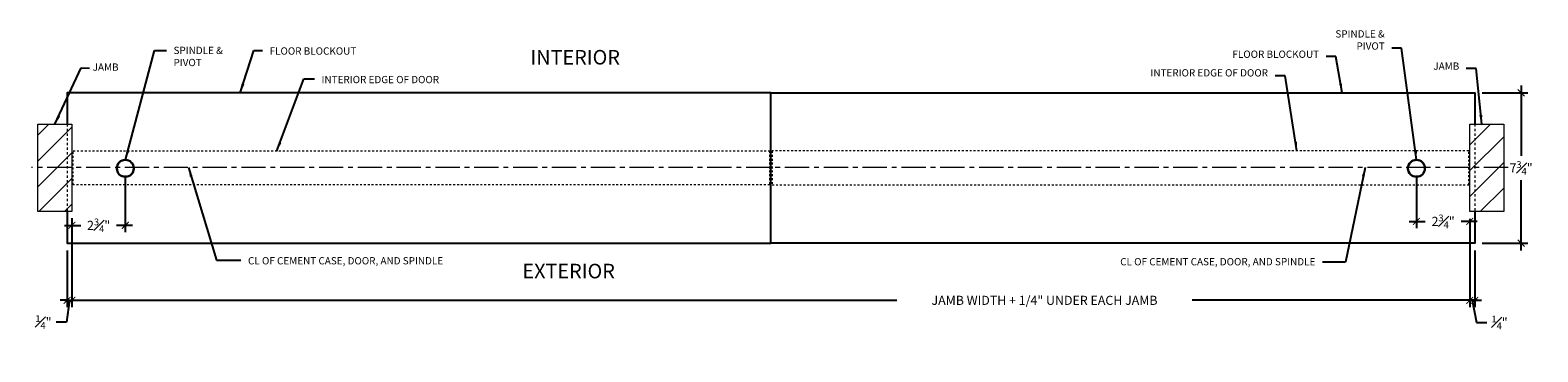
# Model space of a CAD drawing. Units: inches. Extents: x 174 to 475, y 74 to 241.
# Drawn here: x 222 to 300, y 178 to 195 of the extents above; entities that cross this region are included whole.
import ezdxf

# ---------------------------------------------------------------- set-up
doc = ezdxf.new("R2010")
doc.units = ezdxf.units.IN
doc.header["$MEASUREMENT"] = 0
for name, pattern in [('CENTER', [2, 1.25, -0.25, 0.25, -0.25]), ('HIDDEN', [0.24, 0.12, -0.12]), ('HIDDEN2', [0.1875, 0.125, -0.0625])]:
    doc.linetypes.add(name, pattern=pattern)
doc.layers.get('0').update_dxf_attribs({"lineweight": 5})
for name, color, linetype, lineweight in [('Can-Plan-VIS', 7, 'Continuous', 5), ('DIM1', 20, 'Continuous', 5), ('Full-Framed Glass', 3, 'Continuous', 20), ('HATCH', 2, 'Continuous', 13), ('TEXT_LEADER', 6, 'Continuous', 18)]:
    doc.layers.add(name, color=color, linetype=linetype, lineweight=lineweight)
doc.layers.add('TEXT', color=7, linetype='Continuous')
doc.styles.add('RomanS', font='romans.shx')
doc.dimstyles.get("Standard").update_dxf_attribs({"dimscale": 2, "dimtxt": 0.15625, "dimasz": 0.1175, "dimexe": 0.1175, "dimexo": 0.125, "dimgap": 0.09, "dimtad": 1, "dimtih": 1, "dimtoh": 1, "dimdec": 6, "dimzin": 0, "dimdsep": 46, "dimlunit": 4, "dimtxsty": 'RomanS', "dimblk": 'ARCHTICK', "dimcen": 0.09, "dimdle": 0.125, "dimadec": 0, "dimazin": 0, "dimtfac": 0.75, "dimtdec": 6, "dimtofl": 0, "dimtmove": 0, "dimatfit": 3, "dimfxl": 1, "dimfrac": 1, "dimtolj": 1, "dimtzin": 0, "dimarcsym": 0})

# ---------------------------------------------------------------- blocks, each defined once
blk = doc.blocks.new('_ArchTick')
at = {"color": 0, "linetype": 'ByBlock', "const_width": 0.15}
blk.add_lwpolyline([(-0.5, -0.5), (0.5, 0.5)], dxfattribs=at)
blk = doc.blocks.new('*D32')
at = {"layer": 'Defpoints', "color": 0, "transparency": 16777216}
for p in [(293.507, 187.655), (296.253, 185.426), (296.253, 184.922)]:
    blk.add_point(p, dxfattribs=at)
at = {"layer": 'DIM1', "color": 0, "lineweight": -2, "transparency": 16777216}
for p, q in [((293.507, 187.28), (293.507, 184.57)), ((293.132, 184.922), (293.96, 184.922)), ((296.628, 184.922), (295.8, 184.922)), ((296.253, 185.051), (296.253, 184.57))]:
    blk.add_line(p, q, dxfattribs=at)
at = {"layer": 'DIM1', "color": 0, "lineweight": -2, "transparency": 16777216, "xscale": 0.3525, "yscale": 0.3525, "zscale": 0.3525, "rotation": 180}
blk.add_blockref('_ArchTick', (293.507, 184.922), dxfattribs=at)
at = {"layer": 'DIM1', "color": 0, "lineweight": -2, "transparency": 16777216, "xscale": 0.3525, "yscale": 0.3525, "zscale": 0.3525}
blk.add_blockref('_ArchTick', (296.253, 184.922), dxfattribs=at)
at = {"layer": 'DIM1', "color": 0, "lineweight": 20, "transparency": 16777216, "insert": (294.88, 184.922), "char_height": 0.46875, "attachment_point": 5, "style": 'RomanS'}
blk.add_mtext('\\A1;2{\\H0.750000x;\\S3#4;}"', dxfattribs=at)
blk = doc.blocks.new('*D34')
at = {"layer": 'Defpoints', "color": 0, "transparency": 16777216}
for p in [(227.003, 187.655), (224.253, 185.426), (224.253, 184.718)]:
    blk.add_point(p, dxfattribs=at)
at = {"layer": 'DIM1', "color": 0, "lineweight": -2, "transparency": 16777216}
for p, q in [((227.003, 187.28), (227.003, 184.366)), ((224.253, 185.051), (224.253, 184.366)), ((223.878, 184.718), (224.708, 184.718)), ((227.378, 184.718), (226.548, 184.718))]:
    blk.add_line(p, q, dxfattribs=at)
at = {"layer": 'DIM1', "color": 0, "lineweight": -2, "transparency": 16777216, "xscale": 0.3525, "yscale": 0.3525, "zscale": 0.3525, "rotation": 180}
blk.add_blockref('_ArchTick', (224.253, 184.718), dxfattribs=at)
at = {"layer": 'DIM1', "color": 0, "lineweight": -2, "transparency": 16777216, "xscale": 0.3525, "yscale": 0.3525, "zscale": 0.3525}
blk.add_blockref('_ArchTick', (227.003, 184.718), dxfattribs=at)
at = {"layer": 'DIM1', "color": 0, "lineweight": 20, "transparency": 16777216, "insert": (225.628, 184.718), "char_height": 0.46875, "attachment_point": 5, "style": 'RomanS'}
blk.add_mtext('\\A1;2{\\H0.750000x;\\S3#4;}"', dxfattribs=at)
blk = doc.blocks.new('*D35')
at = {"layer": 'Defpoints', "color": 0, "transparency": 16777216}
for p in [(224.253, 185.457), (296.253, 185.426), (296.253, 180.853)]:
    blk.add_point(p, dxfattribs=at)
at = {"layer": 'DIM1', "color": 0, "lineweight": -2, "transparency": 16777216}
for p, q in [((224.253, 185.082), (224.253, 180.501)), ((296.253, 185.051), (296.253, 180.501)), ((223.878, 180.853), (266.745, 180.853)), ((296.628, 180.853), (281.95, 180.853))]:
    blk.add_line(p, q, dxfattribs=at)
at = {"layer": 'DIM1', "color": 0, "lineweight": -2, "transparency": 16777216, "xscale": 0.3525, "yscale": 0.3525, "zscale": 0.3525, "rotation": 180}
blk.add_blockref('_ArchTick', (224.253, 180.853), dxfattribs=at)
at = {"layer": 'DIM1', "color": 0, "lineweight": -2, "transparency": 16777216, "xscale": 0.3525, "yscale": 0.3525, "zscale": 0.3525}
blk.add_blockref('_ArchTick', (296.253, 180.853), dxfattribs=at)
at = {"layer": 'DIM1', "color": 0, "lineweight": 20, "transparency": 16777216, "insert": (274.348, 180.853), "char_height": 0.46875, "attachment_point": 5, "style": 'RomanS'}
blk.add_mtext('\\A1;JAMB WIDTH + 1/4" UNDER EACH JAMB', dxfattribs=at)
blk = doc.blocks.new('*D38')
at = {"layer": 'Defpoints', "color": 0, "transparency": 16777216}
for p in [(224.253, 185.457), (224.003, 183.801), (224.253, 180.853)]:
    blk.add_point(p, dxfattribs=at)
at = {"layer": 'DIM1', "color": 0, "lineweight": -2, "transparency": 16777216}
for p, q in [((224.253, 185.082), (224.253, 180.501)), ((224.003, 183.426), (224.003, 180.501)), ((224.003, 180.853), (223.651, 180.853)), ((224.128, 180.853), (223.98, 179.735)), ((224.003, 180.853), (224.253, 180.853)), ((224.253, 180.853), (224.606, 180.853)), ((223.98, 179.735), (223.44, 179.735))]:
    blk.add_line(p, q, dxfattribs=at)
at = {"layer": 'DIM1', "color": 0, "lineweight": -2, "transparency": 16777216, "xscale": 0.3525, "yscale": 0.3525, "zscale": 0.3525}
blk.add_blockref('_ArchTick', (224.003, 180.853), dxfattribs=at)
at = {"layer": 'DIM1', "color": 0, "lineweight": -2, "transparency": 16777216, "xscale": 0.3525, "yscale": 0.3525, "zscale": 0.3525, "rotation": 180}
blk.add_blockref('_ArchTick', (224.253, 180.853), dxfattribs=at)
at = {"layer": 'DIM1', "color": 0, "lineweight": 20, "transparency": 16777216, "insert": (222.785, 179.735), "char_height": 0.46875, "attachment_point": 5, "style": 'RomanS'}
blk.add_mtext('\\A1;{\\H0.750000x;\\S1#4;}"', dxfattribs=at)
blk = doc.blocks.new('*D39')
at = {"layer": 'Defpoints', "color": 0, "transparency": 16777216}
for p in [(296.253, 185.426), (296.507, 183.801), (296.507, 180.853)]:
    blk.add_point(p, dxfattribs=at)
at = {"layer": 'DIM1', "color": 0, "lineweight": -2, "transparency": 16777216}
for p, q in [((296.253, 185.051), (296.253, 180.501)), ((296.507, 183.426), (296.507, 180.501)), ((296.253, 180.853), (295.901, 180.853)), ((296.253, 180.853), (296.507, 180.853)), ((296.38, 180.853), (296.592, 179.712)), ((296.507, 180.853), (296.86, 180.853)), ((296.592, 179.712), (297.132, 179.712))]:
    blk.add_line(p, q, dxfattribs=at)
at = {"layer": 'DIM1', "color": 0, "lineweight": -2, "transparency": 16777216, "xscale": 0.3525, "yscale": 0.3525, "zscale": 0.3525}
blk.add_blockref('_ArchTick', (296.253, 180.853), dxfattribs=at)
at = {"layer": 'DIM1', "color": 0, "lineweight": -2, "transparency": 16777216, "xscale": 0.3525, "yscale": 0.3525, "zscale": 0.3525, "rotation": 180}
blk.add_blockref('_ArchTick', (296.507, 180.853), dxfattribs=at)
at = {"layer": 'DIM1', "color": 0, "lineweight": 20, "transparency": 16777216, "insert": (297.787, 179.712), "char_height": 0.46875, "attachment_point": 5, "style": 'RomanS'}
blk.add_mtext('\\A1;{\\H0.750000x;\\S1#4;}"', dxfattribs=at)
blk = doc.blocks.new('*D41')
at = {"layer": 'Defpoints', "color": 0, "transparency": 16777216}
for p in [(296.507, 191.551), (296.507, 183.801), (298.896, 183.801)]:
    blk.add_point(p, dxfattribs=at)
at = {"layer": 'DIM1', "color": 0, "lineweight": -2, "transparency": 16777216}
for p, q in [((298.896, 191.926), (298.896, 188.297)), ((296.882, 191.551), (299.249, 191.551)), ((298.896, 183.426), (298.896, 187.054)), ((296.882, 183.801), (299.249, 183.801))]:
    blk.add_line(p, q, dxfattribs=at)
at = {"layer": 'DIM1', "color": 0, "lineweight": -2, "transparency": 16777216, "xscale": 0.3525, "yscale": 0.3525, "zscale": 0.3525}
for p, rotation in [((298.896, 191.551), 90), ((298.896, 183.801), 270)]:
    blk.add_blockref('_ArchTick', p, dxfattribs=dict(at, rotation=rotation))
at = {"layer": 'DIM1', "color": 0, "lineweight": 20, "transparency": 16777216, "insert": (298.896, 187.676), "char_height": 0.46875, "attachment_point": 5, "style": 'RomanS'}
blk.add_mtext('\\A1;7{\\H0.750000x;\\S3#4;}"', dxfattribs=at)

msp = doc.modelspace()

# ---------------------------------------------------------------- hatches: boundary and pattern name
at = {"layer": 'HATCH', "lineweight": 5}
h = msp.add_hatch(dxfattribs=at)
h.set_pattern_fill('ANSI31', color=256, scale=7.5, style=0)
h.paths.add_polyline_path([(222.5033376, 189.9255089), (224.2533376, 189.9255089), (224.2533376, 185.4255089), (222.5033376, 185.4255089)])
h = msp.add_hatch(dxfattribs=at)
h.set_pattern_fill('ANSI31', color=256, scale=7.5, style=0)
h.paths.add_polyline_path([(296.2533376, 189.9255089), (298.0033376, 189.9255089), (298.0033376, 185.4255089), (296.2533376, 185.4255089)])

# ---------------------------------------------------------------- linework, layer by layer
at = {"layer": 'Can-Plan-VIS', "linetype": 'HIDDEN', "lineweight": 0}
for p, q in [((224.0033376, 189.9255089), (224.0033376, 185.4255089)), ((296.5072149, 189.9255089), (296.5072149, 185.4255089))]:
    msp.add_line(p, q, dxfattribs=at)
at = {"layer": 'Can-Plan-VIS', "lineweight": 25}
for points in [[(224.0033376, 185.4255089), (224.0033376, 183.8005088), (260.2533598, 183.8005088), (260.2533598, 191.5505091), (224.0033376, 191.5505091), (224.0033376, 189.9255089)], [(296.5072149, 185.4255089), (296.5072149, 183.8005088), (260.2571928, 183.8005088), (260.2571928, 191.5505091), (296.5072149, 191.5505091), (296.5072149, 189.9255089)]]:
    msp.add_lwpolyline(points, dxfattribs=at)
at = {"layer": 'Can-Plan-VIS', "lineweight": 30}
for centre in [(227.0033376, 187.6550158), (293.5072149, 187.6550158)]:
    msp.add_circle(centre, 0.4375, dxfattribs=at)
at = {"layer": 'Full-Framed Glass', "linetype": 'HIDDEN2', "lineweight": 5, "ltscale": 0.5}
for points in [[(224.3158376, 186.8005089), (224.3158376, 188.5505089), (260.1908376, 188.5505089), (260.1908376, 186.8005089)], [(296.1947149, 186.8005089), (296.1947149, 188.5505089), (260.3197149, 188.5505089), (260.3197149, 186.8005089)]]:
    msp.add_lwpolyline(points, close=True, dxfattribs=at)
at = {"layer": 'HATCH', "lineweight": 5}
for points in [[(222.5033376, 189.9255089), (224.2533376, 189.9255089), (224.2533376, 185.4255089), (222.5033376, 185.4255089)], [(296.2533376, 189.9255089), (298.0033376, 189.9255089), (298.0033376, 185.4255089), (296.2533376, 185.4255089)]]:
    msp.add_lwpolyline(points, close=True, dxfattribs=at)
at = {"layer": 'TEXT', "linetype": 'CENTER', "lineweight": 0}
msp.add_line((298.2289794, 187.6990595), (222.1790106, 187.6990646), dxfattribs=at)

# ---------------------------------------------------------------- texts
at = {"layer": 'DIM1', "lineweight": 20, "char_height": 0.375, "style": 'RomanS'}
for insert, width, attachment_point in [((291.871063, 193.6539371), 2.810606045, 9), ((229.4860512, 193.9215672), 2.722225938, 1)]:
    msp.add_mtext('SPINDLE & PIVOT', dxfattribs=dict(at, insert=insert, width=width, attachment_point=attachment_point))
for s, insert, attachment_point in [('FLOOR BLOCKOUT', (234.4352293, 193.8886281), 1), ('FLOOR BLOCKOUT', (288.4902854, 193.2318196), 9), ('JAMB', (225.3222603, 193.0596988), 1), ('INTERIOR EDGE OF DOOR', (285.8602947, 192.2719084), 9), ('JAMB', (295.7135739, 192.6191193), 9), ('\\A1;INTERIOR EDGE OF DOOR', (237.1109588, 192.4181796), 1), ('CL OF CEMENT CASE, DOOR, AND SPINDLE', (233.3210821, 183.0794501), 1), ('\\A1;CL OF CEMENT CASE, DOOR, AND SPINDLE', (288.2977601, 182.6560452), 9)]:
    msp.add_mtext(s, dxfattribs=dict(at, insert=insert, attachment_point=attachment_point))
at = {"layer": 'TEXT_LEADER', "char_height": 0.75, "width": 6.898521642, "attachment_point": 1, "style": 'RomanS'}
for s, insert in [('{\\fSuperFrench|b0|i0|c2|p2;INTERIOR}', (247.8672134, 193.7550344)), ('{\\fSuperFrench|b0|i0|c2|p2;EXTERIOR}', (247.4567252, 182.7358047))]:
    msp.add_mtext(s, dxfattribs=dict(at, insert=insert))

# ---------------------------------------------------------------- dimensions: what is measured, and where the dimension line sits
at = {"layer": 'DIM1', "lineweight": 20}
dim = msp.add_linear_dim(base=(298.8964324, 183.8005088), p1=(296.5072149, 191.5505091), p2=(296.5072149, 183.8005088), angle=90, dimstyle='Standard', override={"dimscale": 3, "dimtad": 0, "dimtmove": 1, "dimfxl": 0.18}, dxfattribs=at)
dim.commit()
dim.dimension.update_dxf_attribs({"geometry": '*D41', "text_midpoint": (298.8964324, 187.6755089)})
for base, p1, p2, picture, middle in [((224.2533376, 184.7181339), (227.0033376, 187.6550158), (224.2533376, 185.4255089), '*D34', (225.6283376, 184.7181339)), ((296.2533376, 184.922137), (293.5072149, 187.6550158), (296.2533376, 185.4255089), '*D32', (294.8802763, 184.922137))]:
    dim = msp.add_linear_dim(base=base, p1=p1, p2=p2, dimstyle='Standard', override={"dimscale": 3, "dimtad": 0, "dimtmove": 1, "dimfxl": 0.18}, dxfattribs=at)
    dim.commit()
    dim.dimension.update_dxf_attribs({"geometry": picture, "text_midpoint": middle})
for base, p1, p2, picture, middle in [((224.2533376, 180.8531869), (224.0033376, 183.8005088), (224.2533376, 185.4567589), '*D38', (223.1702629, 179.7350006)), ((296.5072149, 180.8531869), (296.2533376, 185.4255089), (296.5072149, 183.8005088), '*D39', (297.4015958, 179.7115099))]:
    dim = msp.add_linear_dim(base=base, p1=p1, p2=p2, dimstyle='Standard', override={"dimscale": 3, "dimtad": 0, "dimtmove": 1, "dimfxl": 0.18}, dxfattribs=at)
    dim.commit()
    dim.dimension.update_dxf_attribs({"geometry": picture, "text_midpoint": middle, "dimtype": 160})
dim = msp.add_linear_dim(base=(296.2533376, 180.8531869), p1=(224.2533376, 185.4567589), p2=(296.2533376, 185.4255089), text='JAMB WIDTH + 1/4" UNDER EACH JAMB', dimstyle='Standard', override={"dimscale": 3, "dimtad": 0, "dimfxl": 0.18}, dxfattribs=at)
dim.commit()
dim.dimension.update_dxf_attribs({"geometry": '*D35', "text_midpoint": (274.3478317, 180.8531869), "dimtype": 160})

# ---------------------------------------------------------------- leaders
at = {"layer": 'DIM1', "lineweight": 20, "annotation_type": 0, "has_hookline": 1}
for points, hookline_direction in [([(227.0076545, 188.0924945), (228.5142638, 193.7340672), (229.1260512, 193.7340672)], 0), ([(232.917222, 191.5505091), (233.62595, 193.7360041), (234.0752293, 193.7323781)], 0), ([(289.6819308, 191.5505091), (289.3504281, 193.4193196), (288.8502854, 193.4193196)], 1), ([(293.5154035, 188.0924391), (292.7312057, 193.8414371), (292.231063, 193.8414371)], 1), ([(223.3783376, 189.9255089), (224.7208519, 192.8290981), (225.1617769, 192.8255395)], 0), ([(296.8679605, 189.9255089), (296.5737166, 192.8066193), (296.0735739, 192.8066193)], 1), ([(234.8083035, 188.5505089), (236.1988237, 192.2619296), (236.7509588, 192.2619296)], 0), ([(287.3509963, 188.5505089), (286.7464574, 192.4281584), (286.2202947, 192.4281584)], 1), ([(230.2592884, 187.699064), (231.7038666, 182.9232001), (232.9610821, 182.9232001)], 0), ([(290.86345, 187.69906), (289.844772, 182.8122952), (288.6577601, 182.8122952)], 1)]:
    msp.add_leader(points, dimstyle='Standard', override={"dimscale": 4, "dimtad": 0, "dimfxl": 0.18}, dxfattribs=dict(at, hookline_direction=hookline_direction))

doc.saveas('drawing.dxf')
